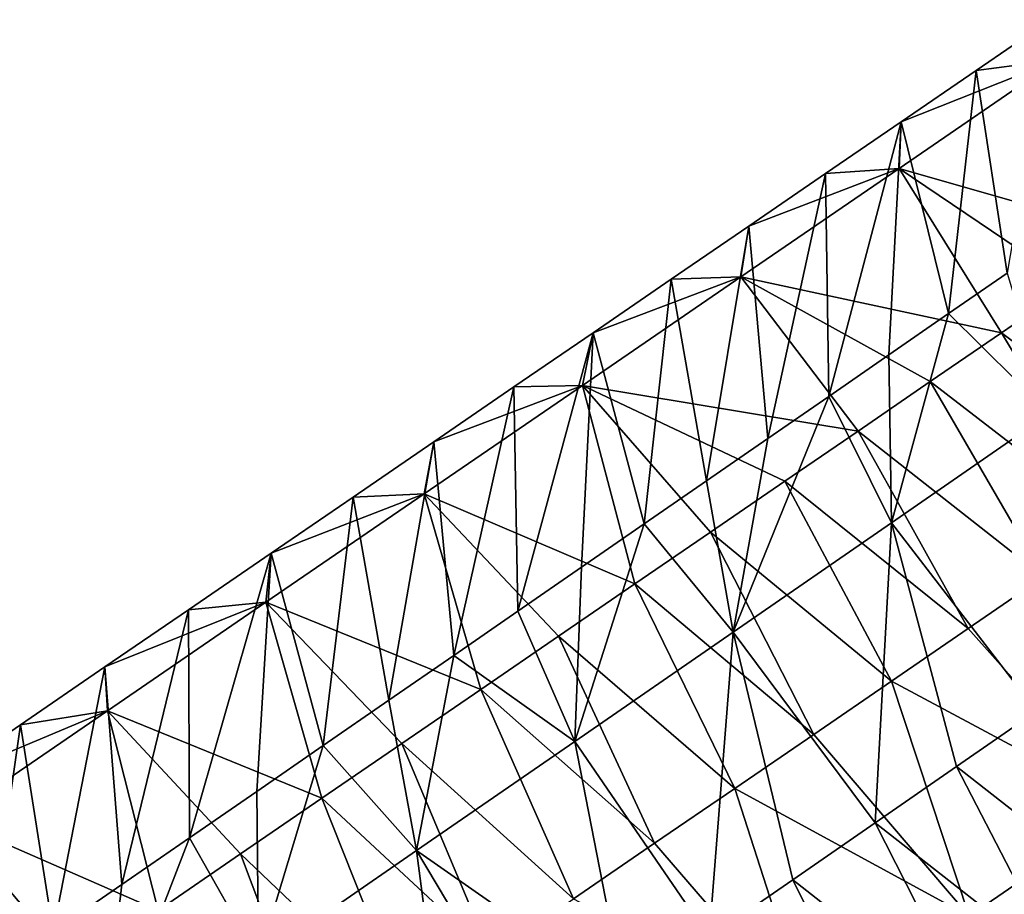
# Model space of a CAD drawing. Units: millimetres. Extents: x -110 to 176, y -21 to 326.
# Drawn here: x 98 to 107, y 185 to 193 of the extents above; entities that cross this region are included whole.
import ezdxf

# ---------------------------------------------------------------- set-up
doc = ezdxf.new("R2010")
doc.units = ezdxf.units.MM
doc.header["$LTSCALE"] = 52.148148
for name, color, linetype in [('271', 7, 'CONTINUOUS'), ('275', 7, 'CONTINUOUS'), ('307', 7, 'CONTINUOUS'), ('308', 7, 'CONTINUOUS')]:
    doc.layers.add(name, color=color, linetype=linetype)

msp = doc.modelspace()

# ---------------------------------------------------------------- linework, layer by layer
at = {"layer": '271', "linetype": 'Continuous'}
for points in [[(106.51, 192.5278, 52.8386), (107.2724, 192.6255, 55.0014), (107.2026, 193.002, 52.7329), (106.51, 192.5278, 52.8386)], [(107.2724, 192.6255, 55.0014), (105.7921, 191.6119, 55.2274), (108.0477, 190.9659, 56.4044), (107.2724, 192.6255, 55.0014)], [(105.7921, 191.6119, 55.2274), (107.2724, 192.6255, 55.0014), (105.8097, 192.0483, 52.9454), (105.7921, 191.6119, 55.2274)], [(105.8097, 192.0483, 52.9454), (107.2724, 192.6255, 55.0014), (106.51, 192.5278, 52.8386), (105.8097, 192.0483, 52.9454)], [(105.1013, 191.5633, 53.0536), (105.7921, 191.6119, 55.2274), (105.8097, 192.0483, 52.9454), (105.1013, 191.5633, 53.0536)], [(105.7921, 191.6119, 55.2274), (104.3119, 190.5984, 55.4533), (106.7463, 190.0749, 56.603), (105.7921, 191.6119, 55.2274)], [(104.3119, 190.5984, 55.4533), (105.7921, 191.6119, 55.2274), (104.3849, 191.0728, 53.1629), (104.3119, 190.5984, 55.4533)], [(104.3849, 191.0728, 53.1629), (105.7921, 191.6119, 55.2274), (105.1013, 191.5633, 53.0536), (104.3849, 191.0728, 53.1629)], [(108.0477, 190.9659, 56.4044), (105.7921, 191.6119, 55.2274), (107.4015, 190.5235, 56.503), (108.0477, 190.9659, 56.4044)], [(107.4015, 190.5235, 56.503), (105.7921, 191.6119, 55.2274), (106.7463, 190.0749, 56.603), (107.4015, 190.5235, 56.503)], [(103.6612, 190.5772, 53.2734), (104.3119, 190.5984, 55.4533), (104.3849, 191.0728, 53.1629), (103.6612, 190.5772, 53.2734)], [(104.3119, 190.5984, 55.4533), (102.8316, 189.5849, 55.6792), (105.4076, 189.1582, 56.8073), (104.3119, 190.5984, 55.4533)], [(102.8316, 189.5849, 55.6792), (104.3119, 190.5984, 55.4533), (102.9298, 190.0764, 53.385), (102.8316, 189.5849, 55.6792)], [(102.9298, 190.0764, 53.385), (104.3119, 190.5984, 55.4533), (103.6612, 190.5772, 53.2734), (102.9298, 190.0764, 53.385)], [(106.7463, 190.0749, 56.603), (104.3119, 190.5984, 55.4533), (106.0818, 189.6199, 56.7044), (106.7463, 190.0749, 56.603)], [(106.0818, 189.6199, 56.7044), (104.3119, 190.5984, 55.4533), (105.4076, 189.1582, 56.8073), (106.0818, 189.6199, 56.7044)], [(106.8018, 190.6348, 45.5206), (107.198, 189.3228, 43.7116), (106.2517, 190.2549, 45.5933), (106.8018, 190.6348, 45.5206)], [(106.2517, 190.2549, 45.5933), (105.7189, 188.3013, 43.907), (105.6954, 189.8707, 45.6668), (106.2517, 190.2549, 45.5933)], [(107.198, 189.3228, 43.7116), (105.7189, 188.3013, 43.907), (106.2517, 190.2549, 45.5933), (107.198, 189.3228, 43.7116)], [(102.1905, 189.5702, 53.4978), (102.8316, 189.5849, 55.6792), (102.9298, 190.0764, 53.385), (102.1905, 189.5702, 53.4978)], [(105.6954, 189.8707, 45.6668), (105.7189, 188.3013, 43.907), (105.1327, 189.4821, 45.7411), (105.6954, 189.8707, 45.6668)], [(102.8316, 189.5849, 55.6792), (101.3514, 188.5713, 55.9051), (103.3221, 187.7303, 57.1256), (102.8316, 189.5849, 55.6792)], [(101.3514, 188.5713, 55.9051), (102.8316, 189.5849, 55.6792), (101.443, 189.0584, 53.6119), (101.3514, 188.5713, 55.9051)], [(101.443, 189.0584, 53.6119), (102.8316, 189.5849, 55.6792), (102.1905, 189.5702, 53.4978), (101.443, 189.0584, 53.6119)], [(105.4076, 189.1582, 56.8073), (102.8316, 189.5849, 55.6792), (104.723, 188.6895, 56.9118), (105.4076, 189.1582, 56.8073)], [(104.723, 188.6895, 56.9118), (102.8316, 189.5849, 55.6792), (104.0278, 188.2135, 57.0179), (104.723, 188.6895, 56.9118)], [(104.0278, 188.2135, 57.0179), (102.8316, 189.5849, 55.6792), (103.3221, 187.7303, 57.1256), (104.0278, 188.2135, 57.0179)], [(105.7189, 188.3013, 43.907), (104.2398, 187.2798, 44.1024), (105.1327, 189.4821, 45.7411), (105.7189, 188.3013, 43.907)], [(105.1327, 189.4821, 45.7411), (104.2398, 187.2798, 44.1024), (104.5641, 189.0894, 45.8162), (105.1327, 189.4821, 45.7411)], [(105.7189, 188.3013, 43.907), (107.198, 189.3228, 43.7116), (107.0765, 186.5397, 43.4808), (105.7189, 188.3013, 43.907)], [(100.6872, 188.5409, 53.7273), (101.3514, 188.5713, 55.9051), (101.443, 189.0584, 53.6119), (100.6872, 188.5409, 53.7273)], [(104.5641, 189.0894, 45.8162), (104.2398, 187.2798, 44.1024), (103.9895, 188.6926, 45.8921), (104.5641, 189.0894, 45.8162)], [(103.9895, 188.6926, 45.8921), (104.2398, 187.2798, 44.1024), (103.4088, 188.2916, 45.9688), (103.9895, 188.6926, 45.8921)], [(101.3514, 188.5713, 55.9051), (99.8711, 187.5578, 56.131), (101.8806, 186.7433, 57.3456), (101.3514, 188.5713, 55.9051)], [(99.8711, 187.5578, 56.131), (101.3514, 188.5713, 55.9051), (99.9227, 188.0174, 53.8439), (99.8711, 187.5578, 56.131)], [(99.9227, 188.0174, 53.8439), (101.3514, 188.5713, 55.9051), (100.6872, 188.5409, 53.7273), (99.9227, 188.0174, 53.8439)], [(103.3221, 187.7303, 57.1256), (101.3514, 188.5713, 55.9051), (102.6066, 187.2404, 57.2348), (103.3221, 187.7303, 57.1256)], [(102.6066, 187.2404, 57.2348), (101.3514, 188.5713, 55.9051), (101.8806, 186.7433, 57.3456), (102.6066, 187.2404, 57.2348)], [(104.2398, 187.2798, 44.1024), (102.7606, 186.2583, 44.2977), (103.4088, 188.2916, 45.9688), (104.2398, 187.2798, 44.1024)], [(103.4088, 188.2916, 45.9688), (102.7606, 186.2583, 44.2977), (102.8217, 187.8861, 46.0464), (103.4088, 188.2916, 45.9688)], [(104.2398, 187.2798, 44.1024), (105.7189, 188.3013, 43.907), (105.5671, 185.4973, 43.6802), (104.2398, 187.2798, 44.1024)], [(105.5671, 185.4973, 43.6802), (105.7189, 188.3013, 43.907), (106.3272, 186.0222, 43.5798), (105.5671, 185.4973, 43.6802)], [(106.3272, 186.0222, 43.5798), (105.7189, 188.3013, 43.907), (107.0765, 186.5397, 43.4808), (106.3272, 186.0222, 43.5798)], [(99.1496, 187.4881, 53.9619), (99.8711, 187.5578, 56.131), (99.9227, 188.0174, 53.8439), (99.1496, 187.4881, 53.9619)], [(102.8217, 187.8861, 46.0464), (102.7606, 186.2583, 44.2977), (102.2281, 187.4761, 46.1248), (102.8217, 187.8861, 46.0464)], [(98.3908, 186.5443, 56.357), (99.8711, 187.5578, 56.131), (98.3685, 186.9533, 54.0812), (98.3908, 186.5443, 56.357)], [(98.3685, 186.9533, 54.0812), (99.8711, 187.5578, 56.131), (99.1496, 187.4881, 53.9619), (98.3685, 186.9533, 54.0812)], [(99.8711, 187.5578, 56.131), (98.3908, 186.5443, 56.357), (100.3954, 185.7264, 57.5723), (99.8711, 187.5578, 56.131)], [(101.8806, 186.7433, 57.3456), (99.8711, 187.5578, 56.131), (101.1437, 186.2388, 57.4581), (101.8806, 186.7433, 57.3456)], [(101.1437, 186.2388, 57.4581), (99.8711, 187.5578, 56.131), (100.3954, 185.7264, 57.5723), (101.1437, 186.2388, 57.4581)], [(102.2281, 187.4761, 46.1248), (102.7606, 186.2583, 44.2977), (101.6276, 187.0614, 46.2041), (102.2281, 187.4761, 46.1248)], [(102.7606, 186.2583, 44.2977), (104.2398, 187.2798, 44.1024), (104.016, 184.4261, 43.8851), (102.7606, 186.2583, 44.2977)], [(104.016, 184.4261, 43.8851), (104.2398, 187.2798, 44.1024), (104.7969, 184.9654, 43.7819), (104.016, 184.4261, 43.8851)], [(104.7969, 184.9654, 43.7819), (104.2398, 187.2798, 44.1024), (105.5671, 185.4973, 43.6802), (104.7969, 184.9654, 43.7819)], [(101.6276, 187.0614, 46.2041), (101.2815, 185.2368, 44.4931), (101.0203, 186.642, 46.2843), (101.6276, 187.0614, 46.2041)], [(102.7606, 186.2583, 44.2977), (101.2815, 185.2368, 44.4931), (101.6276, 187.0614, 46.2041), (102.7606, 186.2583, 44.2977)], [(97.5792, 186.4129, 54.2016), (98.3908, 186.5443, 56.357), (98.3685, 186.9533, 54.0812), (97.5792, 186.4129, 54.2016)], [(101.0203, 186.642, 46.2843), (101.2815, 185.2368, 44.4931), (100.4066, 186.2182, 46.3654), (101.0203, 186.642, 46.2843)], [(96.9106, 185.5308, 56.5829), (98.3908, 186.5443, 56.357), (96.7814, 185.8666, 54.3234), (96.9106, 185.5308, 56.5829)], [(96.7814, 185.8666, 54.3234), (98.3908, 186.5443, 56.357), (97.5792, 186.4129, 54.2016), (96.7814, 185.8666, 54.3234)], [(98.3908, 186.5443, 56.357), (96.9106, 185.5308, 56.5829), (98.8641, 184.6779, 57.806), (98.3908, 186.5443, 56.357)], [(100.3954, 185.7264, 57.5723), (98.3908, 186.5443, 56.357), (99.6352, 185.2059, 57.6883), (100.3954, 185.7264, 57.5723)], [(99.6352, 185.2059, 57.6883), (98.3908, 186.5443, 56.357), (98.8641, 184.6779, 57.806), (99.6352, 185.2059, 57.6883)], [(100.4066, 186.2182, 46.3654), (99.8024, 184.2153, 44.6885), (99.7866, 185.79, 46.4473), (100.4066, 186.2182, 46.3654)], [(101.2815, 185.2368, 44.4931), (99.8024, 184.2153, 44.6885), (100.4066, 186.2182, 46.3654), (101.2815, 185.2368, 44.4931)], [(101.2815, 185.2368, 44.4931), (102.7606, 186.2583, 44.2977), (103.2239, 183.8791, 43.9897), (101.2815, 185.2368, 44.4931)], [(103.2239, 183.8791, 43.9897), (102.7606, 186.2583, 44.2977), (104.016, 184.4261, 43.8851), (103.2239, 183.8791, 43.9897)], [(99.7866, 185.79, 46.4473), (99.8024, 184.2153, 44.6885), (99.1598, 185.3571, 46.5301), (99.7866, 185.79, 46.4473)], [(98.8641, 184.6779, 57.806), (96.9106, 185.5308, 56.5829), (98.082, 184.1424, 57.9254), (98.8641, 184.6779, 57.806)], [(98.082, 184.1424, 57.9254), (96.9106, 185.5308, 56.5829), (97.2882, 183.5989, 58.0466), (98.082, 184.1424, 57.9254)], [(99.8024, 184.2153, 44.6885), (98.3232, 183.1938, 44.8839), (99.1598, 185.3571, 46.5301), (99.8024, 184.2153, 44.6885)], [(99.1598, 185.3571, 46.5301), (98.3232, 183.1938, 44.8839), (98.5262, 184.9195, 46.6138), (99.1598, 185.3571, 46.5301)], [(99.8024, 184.2153, 44.6885), (101.2815, 185.2368, 44.4931), (101.6044, 182.7607, 44.2036), (99.8024, 184.2153, 44.6885)], [(101.6044, 182.7607, 44.2036), (101.2815, 185.2368, 44.4931), (102.4202, 183.3241, 44.0959), (101.6044, 182.7607, 44.2036)], [(102.4202, 183.3241, 44.0959), (101.2815, 185.2368, 44.4931), (103.2239, 183.8791, 43.9897), (102.4202, 183.3241, 44.0959)], [(98.5262, 184.9195, 46.6138), (98.3232, 183.1938, 44.8839), (97.8854, 184.477, 46.6984), (98.5262, 184.9195, 46.6138)]]:
    msp.add_3dface(points, dxfattribs=at)
at = {"layer": '275', "linetype": 'Continuous'}
for points in [[(106.51, 192.5278, 52.8386), (107.2026, 193.002, 52.7329), (106.8018, 190.6348, 45.5206), (106.51, 192.5278, 52.8386)], [(105.8097, 192.0483, 52.9454), (106.51, 192.5278, 52.8386), (106.2517, 190.2549, 45.5933), (105.8097, 192.0483, 52.9454)], [(106.51, 192.5278, 52.8386), (106.8018, 190.6348, 45.5206), (106.2517, 190.2549, 45.5933), (106.51, 192.5278, 52.8386)], [(105.1013, 191.5633, 53.0536), (105.8097, 192.0483, 52.9454), (105.1327, 189.4821, 45.7411), (105.1013, 191.5633, 53.0536)], [(105.8097, 192.0483, 52.9454), (105.6954, 189.8707, 45.6668), (105.1327, 189.4821, 45.7411), (105.8097, 192.0483, 52.9454)], [(105.8097, 192.0483, 52.9454), (106.2517, 190.2549, 45.5933), (105.6954, 189.8707, 45.6668), (105.8097, 192.0483, 52.9454)], [(104.3849, 191.0728, 53.1629), (105.1013, 191.5633, 53.0536), (104.5641, 189.0894, 45.8162), (104.3849, 191.0728, 53.1629)], [(105.1013, 191.5633, 53.0536), (105.1327, 189.4821, 45.7411), (104.5641, 189.0894, 45.8162), (105.1013, 191.5633, 53.0536)], [(103.6612, 190.5772, 53.2734), (104.3849, 191.0728, 53.1629), (103.9895, 188.6926, 45.8921), (103.6612, 190.5772, 53.2734)], [(104.3849, 191.0728, 53.1629), (104.5641, 189.0894, 45.8162), (103.9895, 188.6926, 45.8921), (104.3849, 191.0728, 53.1629)], [(102.9298, 190.0764, 53.385), (103.6612, 190.5772, 53.2734), (103.4088, 188.2916, 45.9688), (102.9298, 190.0764, 53.385)], [(103.6612, 190.5772, 53.2734), (103.9895, 188.6926, 45.8921), (103.4088, 188.2916, 45.9688), (103.6612, 190.5772, 53.2734)], [(102.1905, 189.5702, 53.4978), (102.9298, 190.0764, 53.385), (102.2281, 187.4761, 46.1248), (102.1905, 189.5702, 53.4978)], [(102.9298, 190.0764, 53.385), (102.8217, 187.8861, 46.0464), (102.2281, 187.4761, 46.1248), (102.9298, 190.0764, 53.385)], [(102.9298, 190.0764, 53.385), (103.4088, 188.2916, 45.9688), (102.8217, 187.8861, 46.0464), (102.9298, 190.0764, 53.385)], [(101.443, 189.0584, 53.6119), (102.1905, 189.5702, 53.4978), (101.6276, 187.0614, 46.2041), (101.443, 189.0584, 53.6119)], [(102.1905, 189.5702, 53.4978), (102.2281, 187.4761, 46.1248), (101.6276, 187.0614, 46.2041), (102.1905, 189.5702, 53.4978)], [(100.6872, 188.5409, 53.7273), (101.443, 189.0584, 53.6119), (101.0203, 186.642, 46.2843), (100.6872, 188.5409, 53.7273)], [(101.443, 189.0584, 53.6119), (101.6276, 187.0614, 46.2041), (101.0203, 186.642, 46.2843), (101.443, 189.0584, 53.6119)], [(99.9227, 188.0174, 53.8439), (100.6872, 188.5409, 53.7273), (100.4066, 186.2182, 46.3654), (99.9227, 188.0174, 53.8439)], [(100.6872, 188.5409, 53.7273), (101.0203, 186.642, 46.2843), (100.4066, 186.2182, 46.3654), (100.6872, 188.5409, 53.7273)], [(99.1496, 187.4881, 53.9619), (99.9227, 188.0174, 53.8439), (99.1598, 185.3571, 46.5301), (99.1496, 187.4881, 53.9619)], [(99.9227, 188.0174, 53.8439), (99.7866, 185.79, 46.4473), (99.1598, 185.3571, 46.5301), (99.9227, 188.0174, 53.8439)], [(99.9227, 188.0174, 53.8439), (100.4066, 186.2182, 46.3654), (99.7866, 185.79, 46.4473), (99.9227, 188.0174, 53.8439)], [(98.3685, 186.9533, 54.0812), (99.1496, 187.4881, 53.9619), (98.5262, 184.9195, 46.6138), (98.3685, 186.9533, 54.0812)], [(99.1496, 187.4881, 53.9619), (99.1598, 185.3571, 46.5301), (98.5262, 184.9195, 46.6138), (99.1496, 187.4881, 53.9619)], [(97.5792, 186.4129, 54.2016), (98.3685, 186.9533, 54.0812), (97.8854, 184.477, 46.6984), (97.5792, 186.4129, 54.2016)], [(98.3685, 186.9533, 54.0812), (98.5262, 184.9195, 46.6138), (97.8854, 184.477, 46.6984), (98.3685, 186.9533, 54.0812)], [(96.7814, 185.8666, 54.3234), (97.5792, 186.4129, 54.2016), (97.2372, 184.0294, 46.7841), (96.7814, 185.8666, 54.3234)], [(97.5792, 186.4129, 54.2016), (97.8854, 184.477, 46.6984), (97.2372, 184.0294, 46.7841), (97.5792, 186.4129, 54.2016)]]:
    msp.add_3dface(points, dxfattribs=at)
at = {"layer": '307', "linetype": 'Continuous'}
for points in [[(106.4357, 187.3116, 57.3293), (107.925, 185.6394, 56.8802), (107.1412, 187.7947, 57.2216), (106.4357, 187.3116, 57.3293)], [(105.7196, 186.8213, 57.4386), (107.925, 185.6394, 56.8802), (106.4357, 187.3116, 57.3293), (105.7196, 186.8213, 57.4386)], [(104.9923, 186.3233, 57.5496), (106.4448, 184.6259, 57.1061), (105.7196, 186.8213, 57.4386), (104.9923, 186.3233, 57.5496)], [(106.4448, 184.6259, 57.1061), (107.925, 185.6394, 56.8802), (105.7196, 186.8213, 57.4386), (106.4448, 184.6259, 57.1061)], [(104.2542, 185.8179, 57.6622), (106.4448, 184.6259, 57.1061), (104.9923, 186.3233, 57.5496), (104.2542, 185.8179, 57.6622)], [(103.5056, 185.3054, 57.7765), (104.9645, 183.6124, 57.332), (104.2542, 185.8179, 57.6622), (103.5056, 185.3054, 57.7765)], [(104.9645, 183.6124, 57.332), (106.4448, 184.6259, 57.1061), (104.2542, 185.8179, 57.6622), (104.9645, 183.6124, 57.332)], [(106.4448, 184.6259, 57.1061), (108.1612, 184.2188, 55.099), (107.925, 185.6394, 56.8802), (106.4448, 184.6259, 57.1061)], [(102.7462, 184.7854, 57.8924), (104.9645, 183.6124, 57.332), (103.5056, 185.3054, 57.7765), (102.7462, 184.7854, 57.8924)]]:
    msp.add_3dface(points, dxfattribs=at)
at = {"layer": '308', "linetype": 'Continuous'}
for points in [[(107.4015, 190.5235, 56.503), (106.7463, 190.0749, 56.603), (108.5216, 188.7398, 57.0109), (107.4015, 190.5235, 56.503)], [(106.7463, 190.0749, 56.603), (106.0818, 189.6199, 56.7044), (107.8363, 188.2706, 57.1155), (106.7463, 190.0749, 56.603)], [(106.7463, 190.0749, 56.603), (107.8363, 188.2706, 57.1155), (108.5216, 188.7398, 57.0109), (106.7463, 190.0749, 56.603)], [(106.0818, 189.6199, 56.7044), (105.4076, 189.1582, 56.8073), (107.1412, 187.7947, 57.2216), (106.0818, 189.6199, 56.7044)], [(106.0818, 189.6199, 56.7044), (107.1412, 187.7947, 57.2216), (107.8363, 188.2706, 57.1155), (106.0818, 189.6199, 56.7044)], [(105.4076, 189.1582, 56.8073), (104.723, 188.6895, 56.9118), (106.4357, 187.3116, 57.3293), (105.4076, 189.1582, 56.8073)], [(105.4076, 189.1582, 56.8073), (106.4357, 187.3116, 57.3293), (107.1412, 187.7947, 57.2216), (105.4076, 189.1582, 56.8073)], [(104.723, 188.6895, 56.9118), (104.0278, 188.2135, 57.0179), (105.7196, 186.8213, 57.4386), (104.723, 188.6895, 56.9118)], [(104.723, 188.6895, 56.9118), (105.7196, 186.8213, 57.4386), (106.4357, 187.3116, 57.3293), (104.723, 188.6895, 56.9118)], [(104.0278, 188.2135, 57.0179), (103.3221, 187.7303, 57.1256), (104.9923, 186.3233, 57.5496), (104.0278, 188.2135, 57.0179)], [(104.0278, 188.2135, 57.0179), (104.9923, 186.3233, 57.5496), (105.7196, 186.8213, 57.4386), (104.0278, 188.2135, 57.0179)], [(103.3221, 187.7303, 57.1256), (102.6066, 187.2404, 57.2348), (104.2542, 185.8179, 57.6622), (103.3221, 187.7303, 57.1256)], [(103.3221, 187.7303, 57.1256), (104.2542, 185.8179, 57.6622), (104.9923, 186.3233, 57.5496), (103.3221, 187.7303, 57.1256)], [(102.6066, 187.2404, 57.2348), (101.8806, 186.7433, 57.3456), (103.5056, 185.3054, 57.7765), (102.6066, 187.2404, 57.2348)], [(102.6066, 187.2404, 57.2348), (103.5056, 185.3054, 57.7765), (104.2542, 185.8179, 57.6622), (102.6066, 187.2404, 57.2348)], [(101.8806, 186.7433, 57.3456), (101.1437, 186.2388, 57.4581), (102.7462, 184.7854, 57.8924), (101.8806, 186.7433, 57.3456)], [(101.8806, 186.7433, 57.3456), (102.7462, 184.7854, 57.8924), (103.5056, 185.3054, 57.7765), (101.8806, 186.7433, 57.3456)], [(106.3272, 186.0222, 43.5798), (107.0765, 186.5397, 43.4808), (108.0637, 184.6636, 44.0038), (106.3272, 186.0222, 43.5798)], [(101.1437, 186.2388, 57.4581), (100.3954, 185.7264, 57.5723), (101.9755, 184.2578, 58.01), (101.1437, 186.2388, 57.4581)], [(101.1437, 186.2388, 57.4581), (101.9755, 184.2578, 58.01), (102.7462, 184.7854, 57.8924), (101.1437, 186.2388, 57.4581)], [(105.5671, 185.4973, 43.6802), (106.3272, 186.0222, 43.5798), (107.3018, 184.1374, 44.1044), (105.5671, 185.4973, 43.6802)], [(106.3272, 186.0222, 43.5798), (108.0637, 184.6636, 44.0038), (107.3018, 184.1374, 44.1044), (106.3272, 186.0222, 43.5798)], [(100.3954, 185.7264, 57.5723), (99.6352, 185.2059, 57.6883), (101.1932, 183.7221, 58.1294), (100.3954, 185.7264, 57.5723)], [(100.3954, 185.7264, 57.5723), (101.1932, 183.7221, 58.1294), (101.9755, 184.2578, 58.01), (100.3954, 185.7264, 57.5723)], [(104.7969, 184.9654, 43.7819), (105.5671, 185.4973, 43.6802), (106.5294, 183.604, 44.2065), (104.7969, 184.9654, 43.7819)], [(105.5671, 185.4973, 43.6802), (107.3018, 184.1374, 44.1044), (106.5294, 183.604, 44.2065), (105.5671, 185.4973, 43.6802)], [(99.6352, 185.2059, 57.6883), (98.8641, 184.6779, 57.806), (100.399, 183.1783, 58.2506), (99.6352, 185.2059, 57.6883)], [(99.6352, 185.2059, 57.6883), (100.399, 183.1783, 58.2506), (101.1932, 183.7221, 58.1294), (99.6352, 185.2059, 57.6883)], [(104.016, 184.4261, 43.8851), (104.7969, 184.9654, 43.7819), (105.7459, 183.0629, 44.31), (104.016, 184.4261, 43.8851)], [(104.7969, 184.9654, 43.7819), (106.5294, 183.604, 44.2065), (105.7459, 183.0629, 44.31), (104.7969, 184.9654, 43.7819)]]:
    msp.add_3dface(points, dxfattribs=at)

doc.saveas('drawing.dxf')
